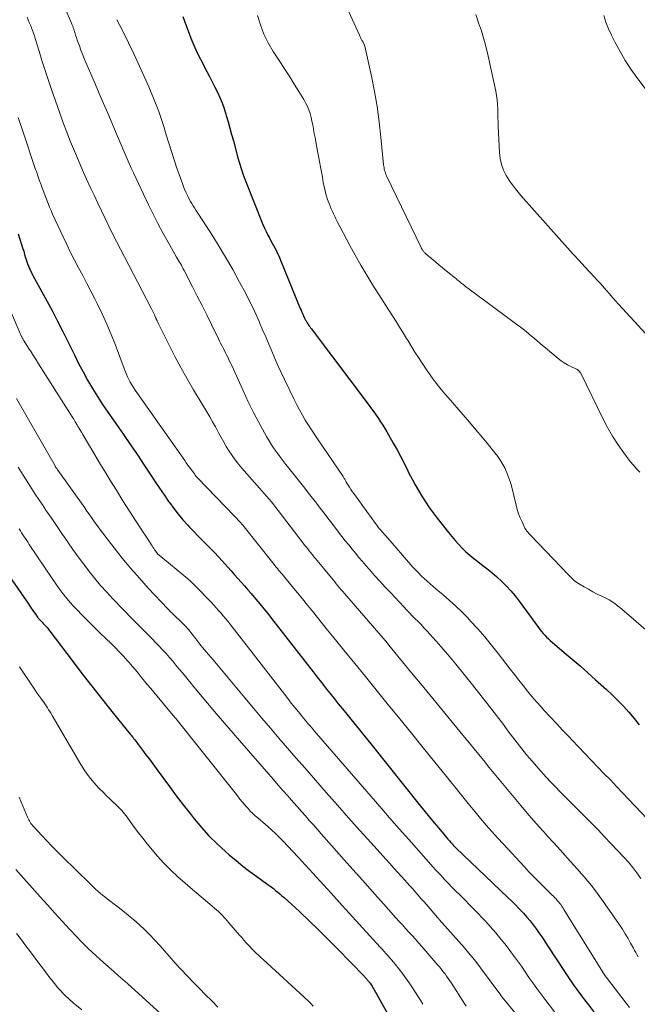
# Model space of a CAD drawing. Units: feet. Extents: x 2059997 to 2063594, y 545000 to 550000.
# Drawn here: x 2060701 to 2060801, y 547277 to 547436 of the extents above; entities that cross this region are included whole.
import ezdxf

# ---------------------------------------------------------------- set-up
doc = ezdxf.new("R2010")
doc.units = ezdxf.units.FT
doc.header["$LTSCALE"] = 100
doc.header["$MEASUREMENT"] = 0
doc.layers.add('CONTOUR INDEX', color=32, linetype='Continuous', lineweight=25)
doc.layers.add('CONTOUR INTERMEDIATE', color=40, linetype='Continuous', lineweight=15)

msp = doc.modelspace()

# ---------------------------------------------------------------- linework, layer by layer
at = {"layer": 'CONTOUR INDEX', "flags": 128}
for points, elevation in [([(2060727.38, 547436.67), (2060727.81, 547435.51), (2060728.24, 547434.34), (2060728.68, 547433.18), (2060729.16, 547432.03), (2060729.68, 547430.91), (2060730.23, 547429.79), (2060731.28, 547427.78), (2060731.72, 547426.94), (2060732.15, 547426.1), (2060732.58, 547425.25), (2060733, 547424.4), (2060733.4, 547423.54), (2060733.76, 547422.67), (2060734.08, 547421.78), (2060734.36, 547420.87), (2060734.43, 547420.64), (2060734.72, 547419.61), (2060735.01, 547418.58), (2060735.3, 547417.54), (2060735.58, 547416.51), (2060736.31, 547413.78), (2060736.57, 547412.91), (2060736.84, 547412.04), (2060737.14, 547411.19), (2060737.46, 547410.34), (2060740.37, 547402.99), (2060740.62, 547402.4), (2060740.88, 547401.82), (2060741.17, 547401.25), (2060741.47, 547400.69), (2060741.67, 547400.33), (2060741.88, 547399.95), (2060742.09, 547399.56), (2060742.3, 547399.18), (2060742.5, 547398.79), (2060742.7, 547398.4), (2060742.88, 547398.01), (2060743.06, 547397.61), (2060743.23, 547397.21), (2060746.44, 547389.37), (2060746.57, 547389.07), (2060746.7, 547388.77), (2060746.83, 547388.46), (2060746.96, 547388.16), (2060747.13, 547387.81), (2060747.18, 547387.69), (2060747.24, 547387.57), (2060747.3, 547387.45), (2060747.36, 547387.33), (2060747.47, 547387.13), (2060747.54, 547387.03), (2060747.82, 547386.62), (2060747.96, 547386.43), (2060748.1, 547386.24), (2060748.24, 547386.06), (2060748.38, 547385.87), (2060757.58, 547373.62), (2060757.97, 547373.1), (2060758.35, 547372.58), (2060758.72, 547372.06), (2060759.09, 547371.54), (2060759.45, 547371.01), (2060759.81, 547370.47), (2060760.14, 547369.93), (2060760.47, 547369.37), (2060761.51, 547367.55), (2060762.13, 547366.44), (2060762.74, 547365.31), (2060763.32, 547364.18), (2060763.89, 547363.04), (2060764.06, 547362.67), (2060764.55, 547361.71), (2060765.05, 547360.76), (2060765.59, 547359.83), (2060766.14, 547358.91), (2060766.73, 547358.01), (2060767.33, 547357.12), (2060767.96, 547356.25), (2060768.61, 547355.39), (2060770.46, 547353.04), (2060770.99, 547352.39), (2060771.53, 547351.75), (2060772.1, 547351.13), (2060772.68, 547350.52), (2060773.29, 547349.93), (2060773.91, 547349.37), (2060774.56, 547348.84), (2060775.23, 547348.32), (2060775.82, 547347.88), (2060776.67, 547347.23), (2060777.51, 547346.56), (2060778.31, 547345.86), (2060779.1, 547345.13), (2060779.85, 547344.37), (2060780.57, 547343.59), (2060781.26, 547342.77), (2060781.91, 547341.92), (2060785.05, 547337.65), (2060785.3, 547337.32), (2060785.55, 547337), (2060785.82, 547336.69), (2060786.09, 547336.38), (2060786.38, 547336.09), (2060786.67, 547335.8), (2060786.97, 547335.52), (2060787.28, 547335.25), (2060789.23, 547333.61), (2060790.52, 547332.51), (2060791.79, 547331.41), (2060793.06, 547330.3), (2060794.33, 547329.18), (2060796.06, 547327.62), (2060797.02, 547326.73), (2060797.95, 547325.82), (2060798.85, 547324.88), (2060799.72, 547323.91), (2060800.56, 547322.91), (2060801.37, 547321.89)], 860), ([(2060700.69, 547401.45), (2060701.24, 547399.73), (2060701.41, 547399.19), (2060701.58, 547398.65), (2060701.74, 547398.11), (2060701.9, 547397.57), (2060701.98, 547397.3), (2060702.11, 547396.9), (2060702.25, 547396.5), (2060702.41, 547396.11), (2060702.58, 547395.72), (2060702.76, 547395.33), (2060702.94, 547394.95), (2060703.14, 547394.57), (2060703.34, 547394.2), (2060706.23, 547388.9), (2060707.09, 547387.28), (2060707.94, 547385.65), (2060708.76, 547384.01), (2060709.56, 547382.36), (2060709.81, 547381.82), (2060710.49, 547380.44), (2060711.2, 547379.08), (2060711.95, 547377.73), (2060712.73, 547376.41), (2060713.54, 547375.1), (2060714.38, 547373.8), (2060715.24, 547372.53), (2060716.12, 547371.26), (2060716.64, 547370.53), (2060717.79, 547368.91), (2060718.92, 547367.27), (2060720.03, 547365.63), (2060721.13, 547363.97), (2060722.19, 547362.36), (2060722.91, 547361.28), (2060723.63, 547360.21), (2060724.35, 547359.15), (2060725.09, 547358.09), (2060725.21, 547357.91), (2060725.91, 547356.96), (2060726.64, 547356.02), (2060727.4, 547355.12), (2060728.19, 547354.24), (2060728.49, 547353.91), (2060729.15, 547353.21), (2060729.81, 547352.52), (2060730.49, 547351.84), (2060731.16, 547351.17), (2060731.84, 547350.49), (2060732.51, 547349.81), (2060733.16, 547349.11), (2060733.81, 547348.41), (2060734.71, 547347.41), (2060735.25, 547346.81), (2060735.79, 547346.21), (2060736.33, 547345.6), (2060736.86, 547345), (2060737.4, 547344.39), (2060737.93, 547343.78), (2060738.45, 547343.17), (2060738.97, 547342.55), (2060739.23, 547342.25), (2060739.88, 547341.47), (2060740.52, 547340.69), (2060741.15, 547339.91), (2060741.77, 547339.12), (2060748.51, 547330.47), (2060749.18, 547329.6), (2060749.86, 547328.74), (2060750.54, 547327.88), (2060751.23, 547327.02), (2060751.91, 547326.16), (2060752.6, 547325.3), (2060753.29, 547324.45), (2060753.98, 547323.59), (2060754.43, 547323.04), (2060755.35, 547321.9), (2060756.27, 547320.77), (2060757.18, 547319.63), (2060758.09, 547318.5), (2060765.95, 547308.69), (2060766.68, 547307.78), (2060767.41, 547306.89), (2060768.14, 547305.99), (2060768.89, 547305.1), (2060769.92, 547303.87), (2060770.15, 547303.6), (2060770.38, 547303.33), (2060770.61, 547303.07), (2060770.84, 547302.8), (2060771.2, 547302.4), (2060771.25, 547302.34), (2060771.31, 547302.28), (2060771.36, 547302.22), (2060771.42, 547302.16), (2060771.48, 547302.11), (2060771.53, 547302.05), (2060771.59, 547301.99), (2060771.65, 547301.94), (2060780.1, 547293.91), (2060780.72, 547293.3), (2060781.34, 547292.69), (2060781.95, 547292.06), (2060782.55, 547291.42), (2060782.64, 547291.32), (2060783.18, 547290.72), (2060783.69, 547290.11), (2060784.19, 547289.47), (2060784.67, 547288.83), (2060785.13, 547288.18), (2060785.59, 547287.52), (2060786.04, 547286.85), (2060786.48, 547286.18), (2060789.37, 547281.73), (2060789.8, 547281.08), (2060790.23, 547280.44), (2060790.68, 547279.81), (2060791.13, 547279.18), (2060791.59, 547278.56), (2060792.05, 547277.94), (2060792.52, 547277.32), (2060792.98, 547276.7), (2060794.31, 547274.97)], 880), ([(2060699.18, 547346.09), (2060701.6, 547342.57), (2060701.97, 547342.04), (2060702.34, 547341.5), (2060702.71, 547340.96), (2060703.08, 547340.42), (2060703.65, 547339.59), (2060703.74, 547339.47), (2060703.82, 547339.35), (2060703.91, 547339.23), (2060704, 547339.11), (2060704.1, 547338.99), (2060704.19, 547338.88), (2060704.29, 547338.77), (2060704.39, 547338.66), (2060704.56, 547338.49), (2060704.73, 547338.32), (2060704.89, 547338.15), (2060705.06, 547337.98), (2060705.22, 547337.81), (2060705.38, 547337.63), (2060705.53, 547337.45), (2060705.68, 547337.26), (2060705.83, 547337.08), (2060709.43, 547332.29), (2060711.01, 547330.21), (2060712.61, 547328.14), (2060714.23, 547326.09), (2060715.86, 547324.05), (2060718.85, 547320.38), (2060719, 547320.19), (2060719.16, 547320), (2060719.31, 547319.81), (2060719.46, 547319.61), (2060719.61, 547319.42), (2060719.76, 547319.22), (2060719.91, 547319.03), (2060720.06, 547318.83), (2060720.86, 547317.76), (2060721.41, 547317.02), (2060721.96, 547316.29), (2060722.5, 547315.55), (2060723.04, 547314.81), (2060724.13, 547313.33), (2060725.22, 547311.85), (2060726.32, 547310.38), (2060727.44, 547308.93), (2060728.57, 547307.48), (2060729.22, 547306.66), (2060730.4, 547305.25), (2060731.63, 547303.88), (2060732.94, 547302.59), (2060734.29, 547301.35), (2060734.92, 547300.81), (2060736.01, 547299.88), (2060737.12, 547298.98), (2060738.26, 547298.12), (2060739.41, 547297.27), (2060741, 547296.12), (2060741.36, 547295.86), (2060741.72, 547295.59), (2060742.08, 547295.32), (2060742.43, 547295.04), (2060742.78, 547294.75), (2060743.12, 547294.47), (2060743.46, 547294.17), (2060743.8, 547293.87), (2060746.29, 547291.59), (2060747.85, 547290.13), (2060749.39, 547288.65), (2060750.91, 547287.15), (2060752.41, 547285.62), (2060756.82, 547281.08), (2060756.92, 547280.97), (2060757.01, 547280.87), (2060757.11, 547280.76), (2060757.21, 547280.66), (2060757.3, 547280.55), (2060757.4, 547280.44), (2060757.49, 547280.33), (2060757.57, 547280.21), (2060757.74, 547279.98), (2060757.91, 547279.75), (2060758.07, 547279.51), (2060758.22, 547279.27), (2060758.37, 547279.02), (2060762.03, 547272.51)], 900)]:
    msp.add_lwpolyline(points, dxfattribs=dict(at, elevation=elevation))
at = {"layer": 'CONTOUR INTERMEDIATE', "flags": 128}
for points, elevation in [([(2060752.26, 547441.96), (2060756.02, 547433.63), (2060756.07, 547433.51), (2060756.13, 547433.38), (2060756.19, 547433.26), (2060756.24, 547433.14), (2060756.3, 547433.02), (2060756.36, 547432.91), (2060756.43, 547432.79), (2060756.5, 547432.68), (2060756.56, 547432.59), (2060756.61, 547432.51), (2060756.66, 547432.42), (2060756.71, 547432.34), (2060756.76, 547432.25), (2060756.8, 547432.16), (2060756.84, 547432.07), (2060756.87, 547431.97), (2060756.89, 547431.88), (2060757.97, 547426.99), (2060758.46, 547424.55), (2060758.89, 547422.09), (2060759.24, 547419.62), (2060759.52, 547417.15), (2060759.95, 547412.63), (2060759.98, 547412.41), (2060760.01, 547412.18), (2060760.06, 547411.96), (2060760.11, 547411.73), (2060760.17, 547411.51), (2060760.24, 547411.3), (2060760.33, 547411.08), (2060760.42, 547410.87), (2060766.02, 547399.24), (2060766.06, 547399.16), (2060766.1, 547399.08), (2060766.14, 547399), (2060766.18, 547398.92), (2060766.23, 547398.84), (2060766.28, 547398.77), (2060766.33, 547398.7), (2060766.39, 547398.63), (2060766.45, 547398.55), (2060766.54, 547398.45), (2060766.64, 547398.35), (2060766.74, 547398.25), (2060766.84, 547398.16), (2060767.77, 547397.38), (2060768.34, 547396.9), (2060768.91, 547396.42), (2060769.49, 547395.95), (2060770.07, 547395.48), (2060771.6, 547394.26), (2060771.75, 547394.14), (2060771.89, 547394.02), (2060772.04, 547393.9), (2060772.18, 547393.77), (2060772.33, 547393.65), (2060772.47, 547393.53), (2060772.62, 547393.41), (2060772.77, 547393.29), (2060772.85, 547393.23), (2060773.04, 547393.08), (2060773.23, 547392.93), (2060773.42, 547392.78), (2060773.61, 547392.64), (2060782.57, 547385.98), (2060783.04, 547385.62), (2060783.5, 547385.26), (2060783.95, 547384.89), (2060784.39, 547384.51), (2060784.84, 547384.13), (2060785.28, 547383.74), (2060785.73, 547383.36), (2060786.17, 547382.98), (2060788.26, 547381.23), (2060788.74, 547380.86), (2060789.23, 547380.52), (2060789.76, 547380.22), (2060790.3, 547379.95), (2060791.12, 547379.58), (2060791.26, 547379.51), (2060791.39, 547379.43), (2060791.51, 547379.34), (2060791.62, 547379.24), (2060791.73, 547379.12), (2060791.82, 547379), (2060791.91, 547378.88), (2060791.98, 547378.74), (2060795.51, 547371.5), (2060796.27, 547370.05), (2060797.08, 547368.64), (2060797.97, 547367.27), (2060798.92, 547365.94), (2060799.95, 547364.57), (2060800.44, 547363.96), (2060800.95, 547363.38), (2060801.5, 547362.84)], 852), ([(2060707.13, 547440.78), (2060709.35, 547435.58), (2060709.4, 547435.46), (2060709.45, 547435.34), (2060709.49, 547435.23), (2060709.54, 547435.11), (2060709.59, 547434.99), (2060709.63, 547434.87), (2060709.68, 547434.75), (2060709.71, 547434.63), (2060709.89, 547434.07), (2060710.01, 547433.66), (2060710.14, 547433.26), (2060710.28, 547432.86), (2060710.42, 547432.46), (2060710.62, 547431.91), (2060710.87, 547431.23), (2060711.13, 547430.56), (2060711.4, 547429.89), (2060711.68, 547429.23), (2060712.48, 547427.37), (2060713.16, 547425.78), (2060713.84, 547424.19), (2060714.52, 547422.6), (2060715.2, 547421.01), (2060716.73, 547417.41), (2060717.06, 547416.65), (2060717.38, 547415.89), (2060717.7, 547415.12), (2060718.03, 547414.36), (2060718.35, 547413.6), (2060718.69, 547412.84), (2060719.03, 547412.09), (2060719.38, 547411.34), (2060721.83, 547406.18), (2060722.58, 547404.65), (2060723.35, 547403.12), (2060724.16, 547401.62), (2060724.99, 547400.13), (2060726.37, 547397.7), (2060726.53, 547397.43), (2060726.68, 547397.16), (2060726.84, 547396.89), (2060726.99, 547396.62), (2060727.15, 547396.35), (2060727.3, 547396.08), (2060727.45, 547395.8), (2060727.59, 547395.53), (2060728.95, 547392.87), (2060729.73, 547391.35), (2060730.5, 547389.83), (2060731.26, 547388.31), (2060732.01, 547386.78), (2060733.16, 547384.44), (2060733.34, 547384.08), (2060733.52, 547383.72), (2060733.7, 547383.36), (2060733.89, 547383.01), (2060734.07, 547382.65), (2060734.26, 547382.29), (2060734.44, 547381.94), (2060734.62, 547381.58), (2060734.8, 547381.2), (2060734.98, 547380.83), (2060735.15, 547380.46), (2060735.32, 547380.09), (2060737.58, 547375.1), (2060737.98, 547374.23), (2060738.4, 547373.37), (2060738.84, 547372.52), (2060739.29, 547371.67), (2060740.98, 547368.61), (2060741.37, 547367.93), (2060741.78, 547367.26), (2060742.22, 547366.61), (2060742.67, 547365.97), (2060743.14, 547365.34), (2060743.62, 547364.71), (2060744.1, 547364.09), (2060744.58, 547363.47), (2060746.53, 547361.02), (2060747.16, 547360.21), (2060747.79, 547359.41), (2060748.41, 547358.6), (2060749.04, 547357.78), (2060749.66, 547356.97), (2060750.28, 547356.16), (2060750.9, 547355.35), (2060751.53, 547354.54), (2060752.65, 547353.09), (2060753.19, 547352.4), (2060753.73, 547351.72), (2060754.28, 547351.04), (2060754.83, 547350.36), (2060755.39, 547349.69), (2060755.95, 547349.02), (2060756.52, 547348.36), (2060757.08, 547347.69), (2060757.63, 547347.07), (2060758.48, 547346.1), (2060759.34, 547345.14), (2060760.21, 547344.19), (2060761.09, 547343.25), (2060763.2, 547341.01), (2060763.67, 547340.53), (2060764.13, 547340.04), (2060764.6, 547339.56), (2060765.08, 547339.08), (2060765.55, 547338.6), (2060766.02, 547338.11), (2060766.47, 547337.62), (2060766.93, 547337.12), (2060768.88, 547334.93), (2060770.29, 547333.33), (2060771.67, 547331.7), (2060773.03, 547330.05), (2060774.36, 547328.38), (2060777.12, 547324.84), (2060777.87, 547323.86), (2060778.62, 547322.89), (2060779.36, 547321.9), (2060780.1, 547320.91), (2060780.83, 547319.93), (2060781.59, 547318.95), (2060782.35, 547317.99), (2060783.13, 547317.03), (2060783.66, 547316.4), (2060784.73, 547315.15), (2060785.82, 547313.92), (2060786.94, 547312.71), (2060788.08, 547311.53), (2060788.33, 547311.28), (2060789.39, 547310.2), (2060790.46, 547309.13), (2060791.53, 547308.06), (2060792.6, 547306.99), (2060793.66, 547305.91), (2060794.72, 547304.83), (2060795.77, 547303.74), (2060796.81, 547302.65), (2060798.89, 547300.43), (2060799.63, 547299.61), (2060800.34, 547298.76), (2060801, 547297.87), (2060801.64, 547296.97)], 868), ([(2060702.14, 547436.58), (2060702.32, 547436.15), (2060702.49, 547435.72), (2060702.66, 547435.29), (2060702.84, 547434.86), (2060703.01, 547434.43), (2060703.17, 547434), (2060703.31, 547433.56), (2060703.45, 547433.12), (2060704.08, 547431.04), (2060704.54, 547429.56), (2060705.01, 547428.08), (2060705.5, 547426.61), (2060706, 547425.15), (2060707.44, 547421.02), (2060708, 547419.46), (2060708.58, 547417.91), (2060709.18, 547416.38), (2060709.81, 547414.84), (2060710.46, 547413.32), (2060711.12, 547411.8), (2060711.79, 547410.3), (2060712.48, 547408.79), (2060712.99, 547407.7), (2060713.58, 547406.44), (2060714.18, 547405.19), (2060714.79, 547403.93), (2060715.4, 547402.69), (2060716.01, 547401.44), (2060716.64, 547400.2), (2060717.27, 547398.96), (2060717.91, 547397.73), (2060722.25, 547389.4), (2060722.36, 547389.19), (2060722.46, 547388.98), (2060722.57, 547388.77), (2060722.67, 547388.56), (2060722.77, 547388.35), (2060722.87, 547388.14), (2060722.97, 547387.92), (2060723.06, 547387.71), (2060723.09, 547387.64), (2060723.2, 547387.38), (2060723.31, 547387.13), (2060723.43, 547386.89), (2060723.55, 547386.64), (2060725.15, 547383.43), (2060726.09, 547381.59), (2060727.06, 547379.77), (2060728.07, 547377.97), (2060729.12, 547376.19), (2060731.28, 547372.58), (2060731.75, 547371.78), (2060732.21, 547370.97), (2060732.67, 547370.15), (2060733.11, 547369.33), (2060733.18, 547369.2), (2060733.59, 547368.44), (2060734.01, 547367.69), (2060734.44, 547366.96), (2060734.89, 547366.23), (2060735.37, 547365.51), (2060735.86, 547364.82), (2060736.39, 547364.14), (2060736.94, 547363.49), (2060739.82, 547360.25), (2060740.21, 547359.8), (2060740.6, 547359.36), (2060740.98, 547358.91), (2060741.37, 547358.46), (2060741.75, 547358), (2060742.12, 547357.55), (2060742.49, 547357.08), (2060742.85, 547356.61), (2060746.9, 547351.33), (2060747.14, 547351.01), (2060747.39, 547350.7), (2060747.64, 547350.38), (2060747.88, 547350.06), (2060748.14, 547349.75), (2060748.39, 547349.43), (2060748.64, 547349.12), (2060748.9, 547348.81), (2060751.48, 547345.68), (2060751.74, 547345.36), (2060752.01, 547345.04), (2060752.27, 547344.72), (2060752.54, 547344.41), (2060752.81, 547344.09), (2060753.08, 547343.78), (2060753.35, 547343.46), (2060753.62, 547343.15), (2060759.87, 547335.93), (2060759.99, 547335.79), (2060760.11, 547335.65), (2060760.23, 547335.51), (2060760.35, 547335.37), (2060760.46, 547335.23), (2060760.58, 547335.09), (2060760.7, 547334.95), (2060760.81, 547334.81), (2060764.49, 547330.32), (2060766.45, 547327.93), (2060768.41, 547325.55), (2060770.36, 547323.16), (2060772.32, 547320.78), (2060776.39, 547315.81), (2060776.46, 547315.72), (2060776.68, 547315.45), (2060776.77, 547315.33), (2060776.87, 547315.21), (2060776.97, 547315.09), (2060777.07, 547314.97), (2060782.21, 547308.78), (2060783.23, 547307.58), (2060784.25, 547306.39), (2060785.29, 547305.21), (2060786.34, 547304.05), (2060786.42, 547303.96), (2060787.52, 547302.75), (2060788.62, 547301.55), (2060789.71, 547300.34), (2060790.81, 547299.13), (2060791.27, 547298.61), (2060792.47, 547297.23), (2060793.64, 547295.81), (2060794.75, 547294.35), (2060795.83, 547292.86), (2060798.19, 547289.48), (2060798.68, 547288.75), (2060799.14, 547288.02), (2060799.58, 547287.26), (2060800, 547286.5), (2060800.45, 547285.65), (2060800.64, 547285.31), (2060800.83, 547284.96), (2060801.02, 547284.62), (2060801.22, 547284.27)], 872), ([(2060716.7, 547436.16), (2060717.65, 547434.3), (2060718.58, 547432.42), (2060719.47, 547430.53), (2060720.35, 547428.62), (2060721.85, 547425.27), (2060722.19, 547424.48), (2060722.53, 547423.69), (2060722.86, 547422.89), (2060723.17, 547422.09), (2060723.47, 547421.28), (2060723.76, 547420.47), (2060724.04, 547419.66), (2060724.3, 547418.84), (2060724.7, 547417.51), (2060725.12, 547416.15), (2060725.55, 547414.8), (2060725.99, 547413.45), (2060726.44, 547412.1), (2060726.93, 547410.64), (2060727.15, 547410.03), (2060727.38, 547409.43), (2060727.62, 547408.83), (2060727.88, 547408.23), (2060728.07, 547407.8), (2060728.25, 547407.43), (2060728.43, 547407.06), (2060728.63, 547406.7), (2060728.83, 547406.35), (2060729.04, 547406), (2060729.26, 547405.65), (2060729.48, 547405.31), (2060729.7, 547404.96), (2060731.86, 547401.66), (2060733.11, 547399.69), (2060734.32, 547397.7), (2060735.48, 547395.68), (2060736.6, 547393.63), (2060737.58, 547391.8), (2060738.17, 547390.65), (2060738.74, 547389.49), (2060739.29, 547388.31), (2060739.81, 547387.13), (2060739.84, 547387.06), (2060740.33, 547385.9), (2060740.82, 547384.74), (2060741.31, 547383.58), (2060741.8, 547382.42), (2060742.29, 547381.26), (2060742.8, 547380.1), (2060743.33, 547378.96), (2060743.87, 547377.82), (2060745.43, 547374.6), (2060745.86, 547373.76), (2060746.3, 547372.92), (2060746.77, 547372.09), (2060747.25, 547371.27), (2060747.75, 547370.47), (2060748.26, 547369.66), (2060748.78, 547368.87), (2060749.31, 547368.08), (2060753.36, 547362.15), (2060753.43, 547362.04), (2060753.5, 547361.93), (2060753.57, 547361.81), (2060753.64, 547361.7), (2060753.7, 547361.58), (2060753.77, 547361.46), (2060753.83, 547361.34), (2060753.9, 547361.23), (2060754.18, 547360.74), (2060754.4, 547360.38), (2060754.62, 547360.03), (2060754.85, 547359.69), (2060755.09, 547359.35), (2060758.64, 547354.5), (2060758.83, 547354.24), (2060759.03, 547353.98), (2060759.24, 547353.72), (2060759.44, 547353.47), (2060759.65, 547353.22), (2060759.86, 547352.97), (2060760.08, 547352.72), (2060760.29, 547352.48), (2060764.71, 547347.45), (2060765.15, 547346.96), (2060765.6, 547346.49), (2060766.06, 547346.03), (2060766.52, 547345.58), (2060767, 547345.14), (2060767.49, 547344.7), (2060767.98, 547344.27), (2060768.47, 547343.85), (2060769.58, 547342.93), (2060770.62, 547342.04), (2060771.64, 547341.12), (2060772.62, 547340.17), (2060773.58, 547339.19), (2060774.06, 547338.69), (2060775.23, 547337.42), (2060776.37, 547336.13), (2060777.46, 547334.81), (2060778.52, 547333.46), (2060779.78, 547331.81), (2060780.47, 547330.91), (2060781.16, 547330.02), (2060781.85, 547329.12), (2060782.55, 547328.23), (2060783.25, 547327.34), (2060783.97, 547326.47), (2060784.71, 547325.61), (2060785.47, 547324.77), (2060785.95, 547324.25), (2060786.95, 547323.15), (2060787.97, 547322.07), (2060788.98, 547320.98), (2060790.01, 547319.91), (2060790.53, 547319.36), (2060791.56, 547318.29), (2060792.59, 547317.22), (2060793.62, 547316.15), (2060794.65, 547315.08), (2060795.68, 547314.01), (2060796.71, 547312.94), (2060797.73, 547311.86), (2060798.76, 547310.79), (2060802.67, 547306.65)], 864), ([(2060739.5, 547436.86), (2060739.96, 547435.33), (2060740.52, 547433.83), (2060741.23, 547432.41), (2060742.04, 547431.02), (2060743.22, 547429.22), (2060743.97, 547428.05), (2060744.72, 547426.88), (2060745.46, 547425.7), (2060746.2, 547424.52), (2060746.99, 547423.23), (2060747.3, 547422.68), (2060747.58, 547422.12), (2060747.81, 547421.54), (2060748.01, 547420.94), (2060748.18, 547420.33), (2060748.33, 547419.72), (2060748.46, 547419.1), (2060748.58, 547418.48), (2060748.59, 547418.39), (2060748.7, 547417.73), (2060748.82, 547417.06), (2060748.94, 547416.4), (2060749.06, 547415.73), (2060749.53, 547413.16), (2060749.69, 547412.32), (2060749.85, 547411.48), (2060750.01, 547410.64), (2060750.17, 547409.8), (2060750.27, 547409.27), (2060750.4, 547408.7), (2060750.54, 547408.14), (2060750.7, 547407.58), (2060750.87, 547407.02), (2060750.96, 547406.77), (2060751.11, 547406.35), (2060751.27, 547405.92), (2060751.44, 547405.5), (2060751.63, 547405.09), (2060751.82, 547404.68), (2060752.02, 547404.27), (2060752.22, 547403.86), (2060752.43, 547403.46), (2060754.41, 547399.67), (2060755.31, 547398.01), (2060756.23, 547396.37), (2060757.2, 547394.76), (2060758.19, 547393.16), (2060759.06, 547391.81), (2060759.64, 547390.89), (2060760.22, 547389.98), (2060760.81, 547389.07), (2060761.39, 547388.16), (2060761.97, 547387.24), (2060762.54, 547386.33), (2060763.11, 547385.41), (2060763.68, 547384.48), (2060763.92, 547384.09), (2060764.47, 547383.19), (2060765.03, 547382.29), (2060765.6, 547381.4), (2060766.18, 547380.51), (2060766.44, 547380.11), (2060766.9, 547379.43), (2060767.36, 547378.76), (2060767.84, 547378.1), (2060768.32, 547377.44), (2060768.82, 547376.79), (2060769.33, 547376.16), (2060769.86, 547375.53), (2060770.39, 547374.91), (2060772.84, 547372.13), (2060773.88, 547370.93), (2060774.92, 547369.71), (2060775.94, 547368.49), (2060776.95, 547367.25), (2060778, 547365.94), (2060778.45, 547365.34), (2060778.88, 547364.72), (2060779.27, 547364.07), (2060779.63, 547363.41), (2060779.94, 547362.72), (2060780.22, 547362.03), (2060780.46, 547361.31), (2060780.66, 547360.59), (2060781.43, 547357.45), (2060781.62, 547356.76), (2060781.84, 547356.07), (2060782.11, 547355.41), (2060782.4, 547354.75), (2060782.87, 547353.77), (2060782.95, 547353.61), (2060783.04, 547353.46), (2060783.14, 547353.31), (2060783.26, 547353.17), (2060783.37, 547353.04), (2060783.49, 547352.9), (2060783.62, 547352.77), (2060783.74, 547352.64), (2060789.91, 547346.2), (2060790.09, 547346), (2060790.28, 547345.81), (2060790.48, 547345.63), (2060790.67, 547345.44), (2060790.87, 547345.27), (2060791.08, 547345.1), (2060791.3, 547344.95), (2060791.53, 547344.8), (2060792.46, 547344.24), (2060793.16, 547343.84), (2060793.87, 547343.45), (2060794.59, 547343.07), (2060795.32, 547342.72), (2060796.28, 547342.26), (2060796.54, 547342.13), (2060796.79, 547341.99), (2060797.03, 547341.83), (2060797.27, 547341.66), (2060797.49, 547341.49), (2060797.72, 547341.3), (2060797.94, 547341.12), (2060798.17, 547340.93), (2060805.91, 547334.28)], 856), ([(2060774.88, 547437.01), (2060775.35, 547435.68), (2060775.8, 547434.35), (2060776.21, 547433), (2060776.57, 547431.64), (2060776.9, 547430.27), (2060778.13, 547424.6), (2060778.26, 547423.89), (2060778.37, 547423.18), (2060778.43, 547422.46), (2060778.45, 547421.74), (2060778.46, 547421.01), (2060778.48, 547420.29), (2060778.51, 547419.56), (2060778.54, 547418.84), (2060778.74, 547414.63), (2060778.86, 547413.65), (2060779.07, 547412.7), (2060779.41, 547411.79), (2060779.84, 547410.91), (2060780.37, 547410.06), (2060780.93, 547409.24), (2060781.54, 547408.46), (2060782.18, 547407.69), (2060788.82, 547400.21), (2060789.75, 547399.17), (2060790.68, 547398.14), (2060791.63, 547397.12), (2060792.58, 547396.11), (2060794.16, 547394.42), (2060794.33, 547394.25), (2060794.49, 547394.08), (2060794.64, 547393.91), (2060794.8, 547393.73), (2060794.96, 547393.56), (2060795.12, 547393.38), (2060795.27, 547393.21), (2060795.42, 547393.03), (2060796.08, 547392.27), (2060796.56, 547391.72), (2060797.05, 547391.16), (2060797.54, 547390.62), (2060798.03, 547390.07), (2060802.46, 547385.26)], 848), ([(2060795.63, 547436.82), (2060796, 547435.75), (2060796.43, 547434.7), (2060796.91, 547433.67), (2060797.5, 547432.48), (2060798.28, 547431), (2060799.12, 547429.55), (2060800.04, 547428.15), (2060801, 547426.78), (2060802.98, 547424.15)], 844), ([(2060700.68, 547420.33), (2060701.53, 547417.78), (2060703.47, 547412.05), (2060703.7, 547411.38), (2060703.93, 547410.71), (2060704.17, 547410.05), (2060704.41, 547409.38), (2060704.47, 547409.2), (2060704.68, 547408.63), (2060704.9, 547408.06), (2060705.11, 547407.49), (2060705.33, 547406.92), (2060705.56, 547406.35), (2060705.79, 547405.79), (2060706.03, 547405.23), (2060706.28, 547404.67), (2060707.97, 547400.98), (2060708.57, 547399.7), (2060709.19, 547398.43), (2060709.83, 547397.18), (2060710.49, 547395.93), (2060711.16, 547394.68), (2060711.82, 547393.43), (2060712.47, 547392.18), (2060713.12, 547390.92), (2060713.51, 547390.15), (2060714.31, 547388.5), (2060715.08, 547386.82), (2060715.79, 547385.12), (2060716.47, 547383.41), (2060717.87, 547379.65), (2060718.05, 547379.19), (2060718.24, 547378.73), (2060718.44, 547378.28), (2060718.65, 547377.83), (2060718.87, 547377.39), (2060719.11, 547376.96), (2060719.37, 547376.54), (2060719.64, 547376.13), (2060727.69, 547364.7), (2060727.95, 547364.34), (2060728.21, 547363.97), (2060728.47, 547363.61), (2060728.74, 547363.25), (2060729.15, 547362.71), (2060729.21, 547362.62), (2060729.27, 547362.54), (2060729.33, 547362.45), (2060729.39, 547362.36), (2060729.45, 547362.29), (2060729.48, 547362.24), (2060729.52, 547362.19), (2060729.55, 547362.14), (2060729.59, 547362.1), (2060729.63, 547362.05), (2060729.66, 547362), (2060729.7, 547361.96), (2060729.75, 547361.91), (2060735.77, 547355.72), (2060735.97, 547355.5), (2060736.17, 547355.29), (2060736.37, 547355.07), (2060736.57, 547354.85), (2060736.77, 547354.63), (2060736.96, 547354.41), (2060737.15, 547354.18), (2060737.33, 547353.95), (2060741.97, 547348.12), (2060742.16, 547347.89), (2060742.35, 547347.65), (2060742.53, 547347.42), (2060742.72, 547347.19), (2060742.91, 547346.96), (2060743.1, 547346.73), (2060743.29, 547346.5), (2060743.48, 547346.27), (2060745.13, 547344.29), (2060745.96, 547343.29), (2060746.78, 547342.29), (2060747.59, 547341.28), (2060748.41, 547340.27), (2060749.22, 547339.26), (2060750.03, 547338.25), (2060750.85, 547337.24), (2060751.67, 547336.24), (2060753.52, 547333.97), (2060755.26, 547331.83), (2060757, 547329.69), (2060758.74, 547327.55), (2060760.48, 547325.41), (2060762.59, 547322.82), (2060764.48, 547320.5), (2060766.37, 547318.17), (2060768.25, 547315.83), (2060770.12, 547313.5), (2060772.13, 547310.99), (2060773.01, 547309.91), (2060773.88, 547308.83), (2060774.77, 547307.76), (2060775.66, 547306.69), (2060776.57, 547305.63), (2060777.48, 547304.58), (2060778.42, 547303.54), (2060779.36, 547302.52), (2060782.71, 547298.93), (2060783.52, 547298.07), (2060784.33, 547297.22), (2060785.16, 547296.38), (2060786, 547295.55), (2060787.3, 547294.26), (2060787.49, 547294.08), (2060787.67, 547293.89), (2060787.85, 547293.7), (2060788.03, 547293.51), (2060788.06, 547293.48), (2060788.22, 547293.3), (2060788.37, 547293.12), (2060788.52, 547292.93), (2060788.66, 547292.74), (2060788.8, 547292.54), (2060788.93, 547292.34), (2060789.06, 547292.14), (2060789.19, 547291.94), (2060795.48, 547281.78), (2060795.51, 547281.73), (2060795.54, 547281.69), (2060795.57, 547281.64), (2060795.6, 547281.6), (2060795.63, 547281.55), (2060795.66, 547281.51), (2060795.69, 547281.47), (2060795.72, 547281.42), (2060799.8, 547276.07)], 876), ([(2060698.34, 547391.49), (2060701.01, 547385.3), (2060701.07, 547385.18), (2060701.12, 547385.06), (2060701.18, 547384.94), (2060701.24, 547384.82), (2060701.27, 547384.75), (2060701.31, 547384.66), (2060701.36, 547384.58), (2060701.4, 547384.49), (2060701.45, 547384.41), (2060701.5, 547384.32), (2060701.55, 547384.24), (2060701.6, 547384.15), (2060701.65, 547384.07), (2060702.36, 547382.95), (2060702.77, 547382.31), (2060703.18, 547381.66), (2060703.58, 547381.02), (2060703.99, 547380.37), (2060709.18, 547372.21), (2060709.43, 547371.8), (2060709.69, 547371.39), (2060709.94, 547370.98), (2060710.19, 547370.57), (2060710.44, 547370.16), (2060710.69, 547369.75), (2060710.94, 547369.33), (2060711.18, 547368.92), (2060712.1, 547367.37), (2060712.8, 547366.18), (2060713.51, 547364.99), (2060714.22, 547363.81), (2060714.94, 547362.63), (2060715.57, 547361.59), (2060716.62, 547359.89), (2060717.67, 547358.2), (2060718.74, 547356.52), (2060719.82, 547354.85), (2060722.39, 547350.89), (2060722.53, 547350.68), (2060722.67, 547350.47), (2060722.82, 547350.26), (2060722.96, 547350.05), (2060723.19, 547349.73), (2060723.23, 547349.69), (2060723.26, 547349.64), (2060723.3, 547349.6), (2060723.33, 547349.56), (2060723.37, 547349.52), (2060723.41, 547349.48), (2060723.45, 547349.44), (2060723.49, 547349.41), (2060723.54, 547349.37), (2060723.61, 547349.31), (2060723.67, 547349.26), (2060723.74, 547349.2), (2060723.81, 547349.15), (2060727.89, 547345.8), (2060728.09, 547345.63), (2060728.3, 547345.45), (2060728.5, 547345.28), (2060728.69, 547345.09), (2060728.89, 547344.91), (2060729.08, 547344.72), (2060729.27, 547344.53), (2060729.45, 547344.34), (2060732.01, 547341.7), (2060732.4, 547341.28), (2060732.8, 547340.86), (2060733.18, 547340.43), (2060733.56, 547340), (2060733.93, 547339.56), (2060734.3, 547339.12), (2060734.66, 547338.67), (2060735.01, 547338.22), (2060743.85, 547326.83), (2060744.41, 547326.12), (2060744.97, 547325.4), (2060745.54, 547324.7), (2060746.12, 547323.99), (2060746.57, 547323.44), (2060746.92, 547323.01), (2060747.27, 547322.58), (2060747.63, 547322.16), (2060747.99, 547321.74), (2060748.35, 547321.32), (2060748.71, 547320.9), (2060749.07, 547320.48), (2060749.43, 547320.06), (2060759.34, 547308.61), (2060760.89, 547306.82), (2060762.45, 547305.04), (2060764.01, 547303.27), (2060765.58, 547301.51), (2060768, 547298.79), (2060768.36, 547298.38), (2060768.73, 547297.98), (2060769.1, 547297.59), (2060769.47, 547297.19), (2060769.84, 547296.8), (2060770.22, 547296.41), (2060770.6, 547296.02), (2060770.98, 547295.64), (2060773.01, 547293.62), (2060774.05, 547292.56), (2060775.08, 547291.5), (2060776.09, 547290.42), (2060777.09, 547289.34), (2060777.25, 547289.16), (2060778.15, 547288.14), (2060779.03, 547287.1), (2060779.87, 547286.03), (2060780.68, 547284.94), (2060781, 547284.5), (2060781.64, 547283.61), (2060782.28, 547282.73), (2060782.9, 547281.83), (2060783.52, 547280.94), (2060784.15, 547280.04), (2060784.79, 547279.16), (2060785.44, 547278.28), (2060786.1, 547277.42), (2060787.68, 547275.38)], 884), ([(2060700.43, 547374.75), (2060701.29, 547373.25), (2060702.15, 547371.74), (2060706.66, 547363.87), (2060706.71, 547363.77), (2060706.76, 547363.68), (2060706.82, 547363.59), (2060706.88, 547363.5), (2060706.94, 547363.41), (2060707, 547363.32), (2060707.06, 547363.23), (2060707.12, 547363.14), (2060711.47, 547357.04), (2060711.83, 547356.53), (2060712.2, 547356.01), (2060712.56, 547355.49), (2060712.92, 547354.98), (2060713.29, 547354.46), (2060713.66, 547353.95), (2060714.03, 547353.44), (2060714.41, 547352.94), (2060716.25, 547350.55), (2060717.57, 547348.87), (2060718.93, 547347.22), (2060720.34, 547345.62), (2060721.78, 547344.04), (2060724.93, 547340.69), (2060725.17, 547340.44), (2060725.41, 547340.2), (2060725.66, 547339.96), (2060725.91, 547339.72), (2060726.16, 547339.48), (2060726.41, 547339.24), (2060726.66, 547339.01), (2060726.91, 547338.77), (2060727.52, 547338.17), (2060727.62, 547338.07), (2060727.72, 547337.97), (2060727.82, 547337.87), (2060727.91, 547337.77), (2060728.01, 547337.66), (2060728.1, 547337.55), (2060728.19, 547337.44), (2060728.28, 547337.33), (2060729.48, 547335.82), (2060730.17, 547334.96), (2060730.87, 547334.1), (2060731.57, 547333.25), (2060732.28, 547332.4), (2060737.46, 547326.23), (2060738.83, 547324.59), (2060740.21, 547322.96), (2060741.6, 547321.34), (2060742.98, 547319.72), (2060744.38, 547318.1), (2060745.78, 547316.49), (2060747.18, 547314.88), (2060748.58, 547313.27), (2060750.65, 547310.91), (2060752.46, 547308.86), (2060754.27, 547306.81), (2060756.1, 547304.76), (2060757.93, 547302.72), (2060760.31, 547300.1), (2060760.96, 547299.38), (2060761.61, 547298.66), (2060762.26, 547297.94), (2060762.92, 547297.22), (2060763.32, 547296.77), (2060763.77, 547296.27), (2060764.22, 547295.77), (2060764.67, 547295.27), (2060765.11, 547294.76), (2060765.56, 547294.26), (2060766, 547293.75), (2060766.45, 547293.25), (2060766.89, 547292.74), (2060768.69, 547290.65), (2060768.71, 547290.63), (2060768.72, 547290.62), (2060768.74, 547290.6), (2060768.75, 547290.59), (2060768.81, 547290.52), (2060768.82, 547290.51), (2060768.84, 547290.49), (2060768.85, 547290.48), (2060768.86, 547290.46), (2060768.92, 547290.4), (2060768.93, 547290.38), (2060768.95, 547290.37), (2060768.96, 547290.35), (2060768.98, 547290.34), (2060773.05, 547285.73), (2060773.73, 547284.93), (2060774.4, 547284.13), (2060775.05, 547283.3), (2060775.68, 547282.47), (2060778.93, 547278.06), (2060778.96, 547278.02), (2060778.99, 547277.97), (2060779.02, 547277.93), (2060779.06, 547277.89), (2060779.09, 547277.85), (2060779.12, 547277.81), (2060779.15, 547277.77), (2060779.19, 547277.73), (2060784.81, 547270.93)], 888), ([(2060700.69, 547363.66), (2060701.24, 547362.77), (2060701.78, 547361.88), (2060702.34, 547361), (2060702.89, 547360.12), (2060703.46, 547359.25), (2060704.03, 547358.38), (2060704.61, 547357.51), (2060705.19, 547356.65), (2060705.56, 547356.11), (2060706.34, 547354.99), (2060707.11, 547353.86), (2060707.89, 547352.73), (2060708.66, 547351.61), (2060708.75, 547351.48), (2060709.57, 547350.29), (2060710.41, 547349.12), (2060711.28, 547347.96), (2060712.15, 547346.81), (2060712.19, 547346.75), (2060713.12, 547345.6), (2060714.06, 547344.47), (2060715.05, 547343.37), (2060716.06, 547342.3), (2060719.3, 547338.96), (2060720.1, 547338.14), (2060720.9, 547337.32), (2060721.71, 547336.5), (2060722.51, 547335.68), (2060722.97, 547335.21), (2060723.55, 547334.62), (2060724.11, 547334.02), (2060724.66, 547333.41), (2060725.2, 547332.79), (2060725.74, 547332.17), (2060726.27, 547331.54), (2060726.8, 547330.91), (2060727.33, 547330.28), (2060729.68, 547327.44), (2060731.39, 547325.39), (2060733.11, 547323.35), (2060734.84, 547321.33), (2060736.58, 547319.31), (2060741.31, 547313.87), (2060742.08, 547312.99), (2060742.86, 547312.1), (2060743.63, 547311.22), (2060744.41, 547310.34), (2060744.67, 547310.04), (2060745.32, 547309.3), (2060745.97, 547308.57), (2060746.61, 547307.84), (2060747.26, 547307.11), (2060747.9, 547306.39), (2060748.55, 547305.66), (2060749.2, 547304.93), (2060749.84, 547304.2), (2060753.99, 547299.52), (2060755.49, 547297.84), (2060756.99, 547296.16), (2060758.49, 547294.48), (2060759.99, 547292.8), (2060761.95, 547290.61), (2060762.48, 547290.02), (2060763, 547289.44), (2060763.52, 547288.86), (2060764.05, 547288.28), (2060764.57, 547287.7), (2060765.09, 547287.12), (2060765.61, 547286.53), (2060766.12, 547285.94), (2060768.76, 547282.91), (2060769.05, 547282.57), (2060769.34, 547282.21), (2060769.62, 547281.85), (2060769.9, 547281.49), (2060770.16, 547281.12), (2060770.42, 547280.74), (2060770.68, 547280.37), (2060770.93, 547279.98), (2060773.11, 547276.59), (2060773.34, 547276.25)], 892), ([(2060700.85, 547353.62), (2060701.05, 547353.3), (2060701.25, 547352.98), (2060701.46, 547352.67), (2060701.66, 547352.36), (2060701.87, 547352.05), (2060702.08, 547351.73), (2060702.29, 547351.42), (2060702.49, 547351.11), (2060706.2, 547345.58), (2060706.66, 547344.91), (2060707.13, 547344.24), (2060707.61, 547343.59), (2060708.1, 547342.94), (2060708.61, 547342.3), (2060709.13, 547341.68), (2060709.68, 547341.08), (2060710.24, 547340.49), (2060711.03, 547339.69), (2060711.99, 547338.71), (2060712.97, 547337.74), (2060713.95, 547336.78), (2060714.94, 547335.82), (2060715.69, 547335.1), (2060716.39, 547334.41), (2060717.08, 547333.71), (2060717.75, 547332.99), (2060718.41, 547332.26), (2060718.68, 547331.95), (2060719.19, 547331.37), (2060719.7, 547330.77), (2060720.2, 547330.17), (2060720.69, 547329.57), (2060721.19, 547328.96), (2060721.68, 547328.36), (2060722.18, 547327.75), (2060722.68, 547327.15), (2060725.83, 547323.4), (2060725.88, 547323.33), (2060725.93, 547323.27), (2060725.99, 547323.21), (2060726.04, 547323.14), (2060726.09, 547323.08), (2060726.14, 547323.01), (2060726.2, 547322.95), (2060726.25, 547322.88), (2060735.85, 547310.84), (2060736.25, 547310.34), (2060736.65, 547309.84), (2060737.06, 547309.34), (2060737.48, 547308.85), (2060737.6, 547308.7), (2060737.96, 547308.29), (2060738.33, 547307.89), (2060738.73, 547307.51), (2060739.14, 547307.14), (2060739.55, 547306.78), (2060739.97, 547306.43), (2060740.38, 547306.07), (2060740.8, 547305.71), (2060741.22, 547305.35), (2060741.83, 547304.81), (2060742.43, 547304.25), (2060743.02, 547303.67), (2060743.59, 547303.08), (2060746.08, 547300.41), (2060747.88, 547298.47), (2060749.68, 547296.52), (2060751.46, 547294.57), (2060753.25, 547292.61), (2060759.38, 547285.84), (2060759.69, 547285.5), (2060760.01, 547285.15), (2060760.32, 547284.81), (2060760.63, 547284.47), (2060760.93, 547284.12), (2060761.24, 547283.77), (2060761.53, 547283.42), (2060761.83, 547283.06), (2060762.42, 547282.31), (2060763, 547281.57), (2060763.56, 547280.81), (2060764.09, 547280.04), (2060764.61, 547279.25), (2060765.48, 547277.88), (2060765.9, 547277.23), (2060766.31, 547276.57)], 896), ([(2060700.9, 547331.25), (2060703.12, 547327.96), (2060703.43, 547327.51), (2060703.74, 547327.06), (2060704.05, 547326.61), (2060704.37, 547326.17), (2060704.57, 547325.89), (2060704.79, 547325.58), (2060705, 547325.27), (2060705.21, 547324.96), (2060705.42, 547324.65), (2060705.62, 547324.33), (2060705.82, 547324.01), (2060706.02, 547323.69), (2060706.21, 547323.36), (2060710.86, 547315.42), (2060711.51, 547314.4), (2060712.2, 547313.42), (2060712.97, 547312.5), (2060713.79, 547311.62), (2060714.52, 547310.88), (2060715.01, 547310.39), (2060715.5, 547309.91), (2060716.01, 547309.44), (2060716.51, 547308.97), (2060717.01, 547308.5), (2060717.48, 547308), (2060717.92, 547307.47), (2060718.34, 547306.93), (2060718.85, 547306.21), (2060719.52, 547305.3), (2060720.2, 547304.39), (2060720.89, 547303.49), (2060721.58, 547302.6), (2060722.18, 547301.86), (2060723.21, 547300.64), (2060724.28, 547299.45), (2060725.42, 547298.32), (2060726.6, 547297.24), (2060728.95, 547295.19), (2060729.64, 547294.59), (2060730.34, 547293.99), (2060731.04, 547293.4), (2060731.75, 547292.81), (2060732.52, 547292.17), (2060732.84, 547291.9), (2060733.15, 547291.62), (2060733.45, 547291.33), (2060733.74, 547291.03), (2060734.03, 547290.72), (2060734.31, 547290.41), (2060734.59, 547290.1), (2060734.87, 547289.78), (2060736.57, 547287.79), (2060736.93, 547287.38), (2060737.3, 547286.96)], 904), ([(2060700.86, 547310.14), (2060702.19, 547306.93), (2060702.29, 547306.71), (2060702.39, 547306.5), (2060702.51, 547306.29), (2060702.63, 547306.09), (2060702.76, 547305.89), (2060702.9, 547305.7), (2060703.05, 547305.51), (2060703.21, 547305.33), (2060704.51, 547303.92), (2060705.33, 547303.05), (2060706.16, 547302.18), (2060707, 547301.32), (2060707.85, 547300.48), (2060712.29, 547296.14), (2060712.62, 547295.82), (2060712.96, 547295.5), (2060713.3, 547295.18), (2060713.65, 547294.87), (2060714.01, 547294.57), (2060714.36, 547294.27), (2060714.73, 547293.98), (2060715.1, 547293.69), (2060716.69, 547292.48), (2060717.63, 547291.76), (2060718.55, 547291.02), (2060719.45, 547290.25), (2060720.34, 547289.48), (2060721.21, 547288.67), (2060722.06, 547287.85), (2060722.87, 547286.99), (2060723.66, 547286.12), (2060725.22, 547284.33), (2060726.16, 547283.26), (2060727.12, 547282.21), (2060728.1, 547281.18), (2060729.09, 547280.16), (2060730.09, 547279.15), (2060731.09, 547278.13), (2060732.09, 547277.12), (2060733.09, 547276.1)], 908), ([(2060700.31, 547298.4), (2060704.24, 547293.98), (2060705.42, 547292.67), (2060706.61, 547291.36), (2060707.8, 547290.07), (2060709, 547288.77), (2060710.24, 547287.45), (2060710.84, 547286.83), (2060711.44, 547286.22), (2060712.05, 547285.62), (2060712.68, 547285.03), (2060713.31, 547284.45), (2060713.94, 547283.87), (2060714.58, 547283.3), (2060715.23, 547282.73), (2060715.43, 547282.55), (2060716.18, 547281.9), (2060716.92, 547281.24), (2060717.67, 547280.58), (2060718.41, 547279.92), (2060723.84, 547275.04)], 912), ([(2060700.44, 547288.05), (2060701.22, 547287.02), (2060701.78, 547286.28), (2060702.84, 547284.88), (2060703.9, 547283.47), (2060704.95, 547282.07), (2060706, 547280.66), (2060706.02, 547280.64), (2060707.14, 547279.27), (2060708.33, 547277.98), (2060709.63, 547276.8), (2060711, 547275.69)], 916), ([(2060737.3, 547286.96), (2060737.66, 547286.55), (2060738.03, 547286.15), (2060738.28, 547285.88), (2060738.53, 547285.61), (2060738.79, 547285.34), (2060739.05, 547285.08), (2060739.31, 547284.82), (2060739.58, 547284.57), (2060739.85, 547284.32), (2060740.12, 547284.07), (2060740.39, 547283.82), (2060747.72, 547277.14), (2060748.14, 547276.73), (2060748.53, 547276.29)], 904)]:
    msp.add_lwpolyline(points, dxfattribs=dict(at, elevation=elevation))

doc.saveas('drawing.dxf')
